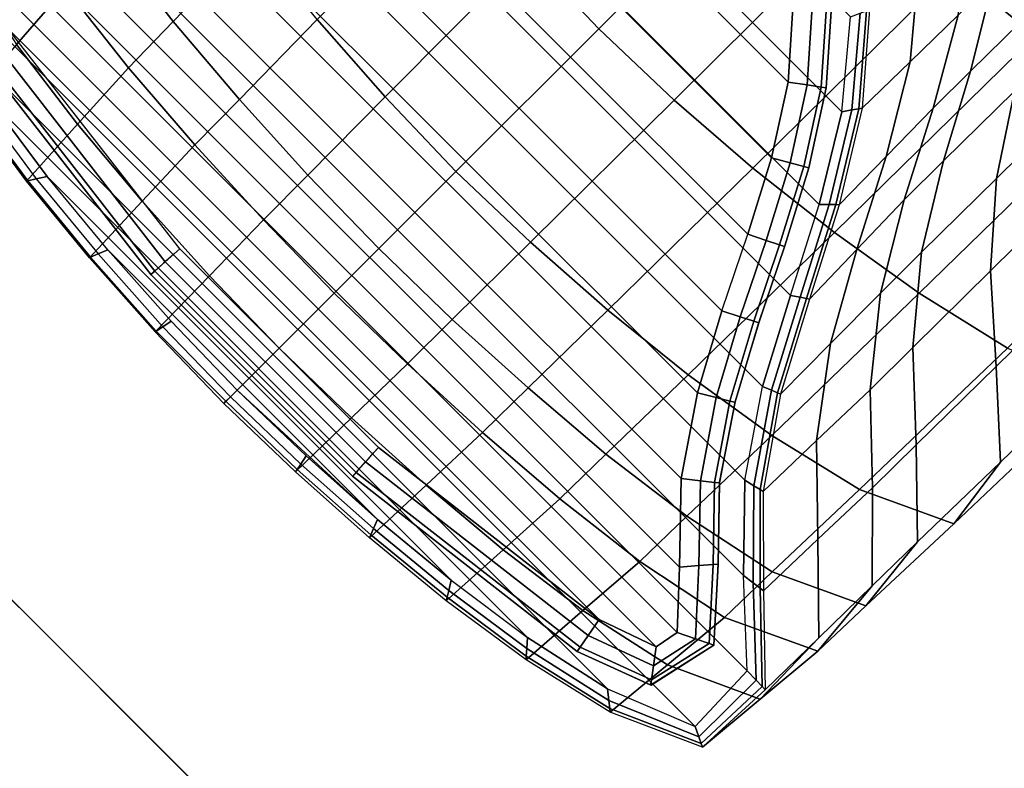
# Model space of a CAD drawing. Units: inches. Extents: x -12 to 12, y -12 to 12.
# Drawn here: x -8.4 to -7.4, y -8.6 to -7.8 of the extents above; entities that cross this region are included whole.
import ezdxf

# ---------------------------------------------------------------- set-up
doc = ezdxf.new("R2010")
doc.units = ezdxf.units.IN
doc.header["$MEASUREMENT"] = 0
for name, color, linetype in [('TABLE-BASE', 6, 'Continuous'), ('TABLE-GLIDE', 6, 'Continuous'), ('TABLE-VEN', 6, 'Continuous')]:
    doc.layers.add(name, color=color, linetype=linetype)

msp = doc.modelspace()

# ---------------------------------------------------------------- linework, layer by layer
at = {"layer": 'TABLE-BASE'}
for points in [[(-7.2566, -7.5601, 2.4051), (-7.1756, -7.6303, 2.3963), (-7.3977, -7.8494, 2.2744), (-7.4805, -7.7819, 2.2854)], [(-7.6378, -7.6378, 2.2954), (-7.7114, -7.5606, 2.2927), (-7.9148, -7.7654, 2.1169), (-7.8421, -7.8421, 2.1201)], [(-7.9268, -7.5944, 0.1378), (-7.5944, -7.9268, 0.1378), (-7.5856, -7.8301, 0.1378), (-7.8301, -7.5856, 0.1378)], [(-7.6175, -8.0211, 0.1378), (-8.0211, -7.6175, 0.1378), (-7.9268, -7.5944, 0.1378), (-7.5944, -7.9268, 0.1378)], [(-8.1138, -7.6467, 0.1378), (-7.6467, -8.1138, 0.1378), (-7.6175, -8.0211, 0.1378), (-8.0211, -7.6175, 0.1378)], [(-7.6378, -7.6378, 2.2954), (-7.5606, -7.7114, 2.2927), (-7.7654, -7.9148, 2.1169), (-7.8421, -7.8421, 2.1201)], [(-7.6752, -8.2067, 0.1378), (-8.2067, -7.6752, 0.1378), (-8.1138, -7.6467, 0.1378), (-7.6467, -8.1138, 0.1378)], [(-8.1946, -7.751, 1.8296), (-8.2564, -7.6659, 1.8118), (-8.3388, -7.7524, 1.5037), (-8.2754, -7.8348, 1.5167)], [(-8.3021, -7.6932, 0.1378), (-7.6932, -8.3021, 0.1378), (-7.6752, -8.2067, 0.1378), (-8.2067, -7.6752, 0.1378)], [(-7.9148, -7.7654, 2.1169), (-7.984, -7.6853, 2.1082), (-8.1288, -7.8327, 1.8423), (-8.0597, -7.9116, 1.8504)], [(-7.744, -8.5529, 0.1378), (-8.5529, -7.744, 0.1378), (-8.4963, -7.6911, 0.1378), (-7.6911, -8.4963, 0.1378)], [(-8.4963, -7.6911, 0.1378), (-7.6911, -8.4963, 0.1378), (-7.6948, -8.3992, 0.1378), (-8.3992, -7.6948, 0.1378)], [(-7.6948, -8.3992, 0.1378), (-8.3992, -7.6948, 0.1378), (-8.3021, -7.6932, 0.1378), (-7.6932, -8.3021, 0.1378)], [(-8.385, -7.8003, 1.1903), (-8.4419, -7.714, 1.1821), (-8.4902, -7.7722, 0.671), (-8.435, -7.8582, 0.6752)], [(-7.5606, -7.7114, 2.2927), (-7.4805, -7.7819, 2.2854), (-7.6853, -7.984, 2.1082), (-7.7654, -7.9148, 2.1169)], [(-7.4762, -7.8283, 0.9439), (-7.4659, -7.7299, 0.9135), (-7.5161, -7.7763, 0.5341), (-7.525, -7.8757, 0.5497)], [(-7.396, -7.819, 1.3895), (-7.3782, -7.7315, 1.33), (-7.4405, -7.793, 1.1389), (-7.4635, -7.8855, 1.1843)], [(-8.5147, -7.833, 0.1378), (-7.833, -8.5147, 0.1378), (-7.744, -8.5529, 0.1378), (-8.5529, -7.744, 0.1378)], [(-8.1288, -7.8327, 1.8423), (-8.1946, -7.751, 1.8296), (-8.2754, -7.8348, 1.5167), (-8.2081, -7.9141, 1.5258)], [(-8.2754, -7.8348, 1.5167), (-8.3388, -7.7524, 1.5037), (-8.385, -7.8003, 1.1903), (-8.3211, -7.8818, 1.1952)], [(-7.8421, -7.8421, 2.1201), (-7.9148, -7.7654, 2.1169), (-8.0597, -7.9116, 1.8504), (-7.9875, -7.9875, 1.8534)], [(-7.525, -7.8757, 0.5497), (-7.5161, -7.7763, 0.5341), (-7.5663, -7.8226, 0.1547), (-7.5739, -7.9231, 0.1555)], [(-7.4805, -7.7819, 2.2854), (-7.3977, -7.8494, 2.2744), (-7.6021, -8.0498, 2.0948), (-7.6853, -7.984, 2.1082)], [(-8.3211, -7.8818, 1.1952), (-8.385, -7.8003, 1.1903), (-8.435, -7.8582, 0.6752), (-8.373, -7.9395, 0.6777)], [(-7.4635, -7.8855, 1.1843), (-7.4405, -7.793, 1.1389), (-7.4762, -7.8283, 0.9439), (-7.5016, -7.9231, 0.9775)], [(-7.3186, -7.878, 1.7264), (-7.3083, -7.7969, 1.6506), (-7.4186, -7.9056, 1.4521), (-7.437, -7.9948, 1.5148)], [(-7.4186, -7.9056, 1.4521), (-7.396, -7.819, 1.3895), (-7.4635, -7.8855, 1.1843), (-7.491, -7.9767, 1.2318)], [(-7.5842, -7.9249, 0.1404), (-7.5944, -7.9268, 0.1378), (-7.5856, -7.8301, 0.1378), (-7.5759, -7.8263, 0.1404)], [(-7.5773, -7.9236, 0.1464), (-7.5842, -7.9249, 0.1404), (-7.5759, -7.8263, 0.1404), (-7.5694, -7.8237, 0.1464)], [(-7.5739, -7.9231, 0.1555), (-7.5773, -7.9236, 0.1464), (-7.5694, -7.8237, 0.1464), (-7.5663, -7.8226, 0.1547)], [(-7.5016, -7.9231, 0.9775), (-7.4762, -7.8283, 0.9439), (-7.525, -7.8757, 0.5497), (-7.5493, -7.9722, 0.5668)], [(-7.9147, -8.4622, 0.1378), (-8.4622, -7.9147, 0.1378), (-8.5147, -7.833, 0.1378), (-7.833, -8.5147, 0.1378)], [(-8.2081, -7.9141, 1.5258), (-8.2754, -7.8348, 1.5167), (-8.3211, -7.8818, 1.1952), (-8.2535, -7.9604, 1.1983)], [(-8.0597, -7.9116, 1.8504), (-8.1288, -7.8327, 1.8423), (-8.2081, -7.9141, 1.5258), (-8.1382, -7.9912, 1.5316)], [(-7.8421, -7.8421, 2.1201), (-7.7654, -7.9148, 2.1169), (-7.9116, -8.0597, 1.8504), (-7.9875, -7.9875, 1.8534)], [(-7.3977, -7.8494, 2.2744), (-7.3124, -7.9136, 2.2583), (-7.5158, -8.1116, 2.0759), (-7.6021, -8.0498, 2.0948)], [(-8.373, -7.9395, 0.6777), (-8.435, -7.8582, 0.6752), (-8.485, -7.9161, 0.1601), (-8.4249, -7.9973, 0.1602)], [(-7.5493, -7.9722, 0.5668), (-7.525, -7.8757, 0.5497), (-7.5739, -7.9231, 0.1555), (-7.5971, -8.0214, 0.156)], [(-7.3179, -7.9652, 1.798), (-7.3186, -7.878, 1.7264), (-7.437, -7.9948, 1.5148), (-7.4432, -8.0889, 1.5745)], [(-8.2535, -7.9604, 1.1983), (-8.3211, -7.8818, 1.1952), (-8.373, -7.9395, 0.6777), (-8.3072, -8.0179, 0.6793)], [(-7.491, -7.9767, 1.2318), (-7.4635, -7.8855, 1.1843), (-7.5016, -7.9231, 0.9775), (-7.5311, -8.0163, 1.0119)], [(-7.437, -7.9948, 1.5148), (-7.4186, -7.9056, 1.4521), (-7.491, -7.9767, 1.2318), (-7.5133, -8.0699, 1.2794)], [(-8.485, -7.9161, 0.1601), (-8.4836, -7.9161, 0.1503), (-8.4236, -7.997, 0.1503), (-8.4249, -7.9973, 0.1602)], [(-8.4836, -7.9161, 0.1503), (-8.4742, -7.9155, 0.1407), (-8.4149, -7.995, 0.1407), (-8.4236, -7.997, 0.1503)], [(-8.4149, -7.995, 0.1407), (-8.4039, -7.9925, 0.1378), (-8.4622, -7.9147, 0.1378), (-8.4742, -7.9155, 0.1407)], [(-8.4039, -7.9925, 0.1378), (-7.9925, -8.4039, 0.1378), (-7.9147, -8.4622, 0.1378), (-8.4622, -7.9147, 0.1378)], [(-8.1382, -7.9912, 1.5316), (-8.2081, -7.9141, 1.5258), (-8.2535, -7.9604, 1.1983), (-8.1834, -8.0368, 1.2001)], [(-7.9875, -7.9875, 1.8534), (-8.0597, -7.9116, 1.8504), (-8.1382, -7.9912, 1.5316), (-8.0661, -8.0661, 1.5337)], [(-7.7654, -7.9148, 2.1169), (-7.6853, -7.984, 2.1082), (-7.8327, -8.1288, 1.8423), (-7.9116, -8.0597, 1.8504)], [(-7.3124, -7.9136, 2.2583), (-7.2246, -7.973, 2.2341), (-7.4257, -8.1674, 2.0493), (-7.5158, -8.1116, 2.0759)], [(-7.6073, -8.0212, 0.1404), (-7.6175, -8.0211, 0.1378), (-7.5944, -7.9268, 0.1378), (-7.5842, -7.9249, 0.1404)], [(-7.6005, -8.0212, 0.1464), (-7.6073, -8.0212, 0.1404), (-7.5842, -7.9249, 0.1404), (-7.5773, -7.9236, 0.1464)], [(-7.5971, -8.0214, 0.156), (-7.6005, -8.0212, 0.1464), (-7.5773, -7.9236, 0.1464), (-7.5739, -7.9231, 0.1555)], [(-7.5311, -8.0163, 1.0119), (-7.5016, -7.9231, 0.9775), (-7.5493, -7.9722, 0.5668), (-7.5793, -8.0671, 0.584)], [(-8.3072, -8.0179, 0.6793), (-8.373, -7.9395, 0.6777), (-8.4249, -7.9973, 0.1602), (-8.3608, -8.0754, 0.1603)], [(-8.1834, -8.0368, 1.2001), (-8.2535, -7.9604, 1.1983), (-8.3072, -8.0179, 0.6793), (-8.2386, -8.0938, 0.6803)], [(-7.3058, -8.0572, 1.8632), (-7.3179, -7.9652, 1.798), (-7.4432, -8.0889, 1.5745), (-7.4373, -8.1863, 1.6296)], [(-7.5793, -8.0671, 0.584), (-7.5493, -7.9722, 0.5668), (-7.5971, -8.0214, 0.156), (-7.6274, -8.1178, 0.1562)], [(-7.5133, -8.0699, 1.2794), (-7.491, -7.9767, 1.2318), (-7.5311, -8.0163, 1.0119), (-7.5553, -8.1115, 1.0452)], [(-8.0661, -8.0661, 1.5337), (-8.1382, -7.9912, 1.5316), (-8.1834, -8.0368, 1.2001), (-8.1114, -8.1114, 1.2008)], [(-7.9875, -7.9875, 1.8534), (-7.9116, -8.0597, 1.8504), (-7.9912, -8.1382, 1.5316), (-8.0661, -8.0661, 1.5337)], [(-7.6853, -7.984, 2.1082), (-7.6021, -8.0498, 2.0948), (-7.751, -8.1946, 1.8296), (-7.8327, -8.1288, 1.8423)], [(-8.4249, -7.9973, 0.1602), (-8.4236, -7.997, 0.1503), (-8.3597, -8.0749, 0.1503), (-8.3608, -8.0754, 0.1603)], [(-8.4236, -7.997, 0.1503), (-8.4149, -7.995, 0.1407), (-8.3519, -8.0716, 0.1407), (-8.3597, -8.0749, 0.1503)], [(-8.3519, -8.0716, 0.1407), (-8.342, -8.0674, 0.1378), (-8.4039, -7.9925, 0.1378), (-8.4149, -7.995, 0.1407)], [(-8.0674, -8.342, 0.1378), (-8.342, -8.0674, 0.1378), (-8.4039, -7.9925, 0.1378), (-7.9925, -8.4039, 0.1378)], [(-7.4432, -8.0889, 1.5745), (-7.437, -7.9948, 1.5148), (-7.5133, -8.0699, 1.2794), (-7.5223, -8.1669, 1.3243)], [(-8.2386, -8.0938, 0.6803), (-8.3072, -8.0179, 0.6793), (-8.3608, -8.0754, 0.1603), (-8.2937, -8.1509, 0.1604)], [(-7.6371, -8.1157, 0.1404), (-7.6467, -8.1138, 0.1378), (-7.6175, -8.0211, 0.1378), (-7.6073, -8.0212, 0.1404)], [(-7.6306, -8.117, 0.1464), (-7.6371, -8.1157, 0.1404), (-7.6073, -8.0212, 0.1404), (-7.6005, -8.0212, 0.1464)], [(-7.6274, -8.1178, 0.1562), (-7.6306, -8.117, 0.1464), (-7.6005, -8.0212, 0.1464), (-7.5971, -8.0214, 0.156)], [(-7.5553, -8.1115, 1.0452), (-7.5311, -8.0163, 1.0119), (-7.5793, -8.0671, 0.584), (-7.6061, -8.1629, 0.6006)], [(-8.1114, -8.1114, 1.2008), (-8.1834, -8.0368, 1.2001), (-8.2386, -8.0938, 0.6803), (-8.1676, -8.1676, 0.6806)], [(-7.6021, -8.0498, 2.0948), (-7.5158, -8.1116, 2.0759), (-7.6659, -8.2564, 1.8118), (-7.751, -8.1946, 1.8296)], [(-7.9116, -8.0597, 1.8504), (-7.8327, -8.1288, 1.8423), (-7.9141, -8.2081, 1.5258), (-7.9912, -8.1382, 1.5316)], [(-7.2943, -8.1496, 1.9281), (-7.3058, -8.0572, 1.8632), (-7.4373, -8.1863, 1.6296), (-7.4329, -8.2838, 1.6848)], [(-8.3597, -8.0749, 0.1503), (-8.3519, -8.0716, 0.1407), (-8.286, -8.1458, 0.1407), (-8.2928, -8.1503, 0.1503)], [(-8.286, -8.1458, 0.1407), (-8.2774, -8.14, 0.1378), (-8.342, -8.0674, 0.1378), (-8.3519, -8.0716, 0.1407)], [(-8.2102, -8.2102, 0.1378), (-8.2774, -8.14, 0.1378), (-8.342, -8.0674, 0.1378), (-8.0674, -8.342, 0.1378)], [(-8.0661, -8.0661, 1.5337), (-7.9912, -8.1382, 1.5316), (-8.0368, -8.1834, 1.2001), (-8.1114, -8.1114, 1.2008)], [(-7.6061, -8.1629, 0.6006), (-7.5793, -8.0671, 0.584), (-7.6274, -8.1178, 0.1562), (-7.6569, -8.2144, 0.1559)], [(-7.5223, -8.1669, 1.3243), (-7.5133, -8.0699, 1.2794), (-7.5553, -8.1115, 1.0452), (-7.5658, -8.2099, 1.0757)], [(-8.3608, -8.0754, 0.1603), (-8.3597, -8.0749, 0.1503), (-8.2928, -8.1503, 0.1503), (-8.2937, -8.1509, 0.1604)], [(-7.4373, -8.1863, 1.6296), (-7.4432, -8.0889, 1.5745), (-7.5223, -8.1669, 1.3243), (-7.5187, -8.266, 1.3659)], [(-8.1676, -8.1676, 0.6806), (-8.2386, -8.0938, 0.6803), (-8.2937, -8.1509, 0.1604), (-8.2239, -8.2239, 0.1605)], [(-8.1114, -8.1114, 1.2008), (-8.0368, -8.1834, 1.2001), (-8.0938, -8.2386, 0.6803), (-8.1676, -8.1676, 0.6806)], [(-7.5158, -8.1116, 2.0759), (-7.4257, -8.1674, 2.0493), (-7.5764, -8.3114, 1.7875), (-7.6659, -8.2564, 1.8118)], [(-7.5658, -8.2099, 1.0757), (-7.5553, -8.1115, 1.0452), (-7.6061, -8.1629, 0.6006), (-7.6202, -8.2618, 0.6155)], [(-7.6661, -8.2105, 0.1404), (-7.6752, -8.2067, 0.1378), (-7.6467, -8.1138, 0.1378), (-7.6371, -8.1157, 0.1404)], [(-7.66, -8.213, 0.1464), (-7.6661, -8.2105, 0.1404), (-7.6371, -8.1157, 0.1404), (-7.6306, -8.117, 0.1464)], [(-7.6569, -8.2144, 0.1559), (-7.66, -8.213, 0.1464), (-7.6306, -8.117, 0.1464), (-7.6274, -8.1178, 0.1562)], [(-7.8327, -8.1288, 1.8423), (-7.751, -8.1946, 1.8296), (-7.8348, -8.2754, 1.5167), (-7.9141, -8.2081, 1.5258)], [(-8.2171, -8.2171, 0.1404), (-8.2102, -8.2102, 0.1378), (-8.2774, -8.14, 0.1378), (-8.286, -8.1458, 0.1407)], [(-7.9912, -8.1382, 1.5316), (-7.9141, -8.2081, 1.5258), (-7.9604, -8.2535, 1.1983), (-8.0368, -8.1834, 1.2001)], [(-8.2937, -8.1509, 0.1604), (-8.2928, -8.1503, 0.1503), (-8.2217, -8.2217, 0.1464), (-8.2239, -8.2239, 0.1605)], [(-8.2928, -8.1503, 0.1503), (-8.286, -8.1458, 0.1407), (-8.2171, -8.2171, 0.1404), (-8.2217, -8.2217, 0.1464)], [(-7.332, -8.2058, 2.0048), (-7.2943, -8.1496, 1.9281), (-7.4329, -8.2838, 1.6848), (-7.4805, -8.3466, 1.7489)], [(-8.1676, -8.1676, 0.6806), (-8.0938, -8.2386, 0.6803), (-8.1509, -8.2937, 0.1604), (-8.2239, -8.2239, 0.1605)], [(-7.6202, -8.2618, 0.6155), (-7.6061, -8.1629, 0.6006), (-7.6569, -8.2144, 0.1559), (-7.6747, -8.3137, 0.1553)], [(-7.4257, -8.1674, 2.0493), (-7.332, -8.2058, 2.0048), (-7.4805, -8.3466, 1.7489), (-7.5764, -8.3114, 1.7875)], [(-7.5187, -8.266, 1.3659), (-7.5223, -8.1669, 1.3243), (-7.5658, -8.2099, 1.0757), (-7.5634, -8.3099, 1.103)], [(-8.0368, -8.1834, 1.2001), (-7.9604, -8.2535, 1.1983), (-8.0179, -8.3072, 0.6793), (-8.0938, -8.2386, 0.6803)], [(-7.4329, -8.2838, 1.6848), (-7.4373, -8.1863, 1.6296), (-7.5187, -8.266, 1.3659), (-7.5174, -8.3649, 1.408)], [(-7.751, -8.1946, 1.8296), (-7.6659, -8.2564, 1.8118), (-7.7524, -8.3388, 1.5037), (-7.8348, -8.2754, 1.5167)], [(-8.2171, -8.2171, 0.1404), (-8.2102, -8.2102, 0.1378), (-8.14, -8.2774, 0.1378), (-8.1455, -8.2856, 0.1404)], [(-7.9141, -8.2081, 1.5258), (-7.8348, -8.2754, 1.5167), (-7.8818, -8.3211, 1.1952), (-7.9604, -8.2535, 1.1983)], [(-7.684, -8.3078, 0.1404), (-7.6932, -8.3021, 0.1378), (-7.6752, -8.2067, 0.1378), (-7.6661, -8.2105, 0.1404)], [(-7.6778, -8.3117, 0.1464), (-7.684, -8.3078, 0.1404), (-7.6661, -8.2105, 0.1404), (-7.66, -8.213, 0.1464)], [(-7.5634, -8.3099, 1.103), (-7.5658, -8.2099, 1.0757), (-7.6202, -8.2618, 0.6155), (-7.6189, -8.3623, 0.629)], [(-8.2239, -8.2239, 0.1605), (-8.2217, -8.2217, 0.1464), (-8.1492, -8.2911, 0.1464), (-8.1509, -8.2937, 0.1604)], [(-8.2217, -8.2217, 0.1464), (-8.2171, -8.2171, 0.1404), (-8.1455, -8.2856, 0.1404), (-8.1492, -8.2911, 0.1464)], [(-7.6747, -8.3137, 0.1553), (-7.6778, -8.3117, 0.1464), (-7.66, -8.213, 0.1464), (-7.6569, -8.2144, 0.1559)], [(-8.0938, -8.2386, 0.6803), (-8.0179, -8.3072, 0.6793), (-8.0754, -8.3608, 0.1603), (-8.1509, -8.2937, 0.1604)], [(-7.9604, -8.2535, 1.1983), (-7.8818, -8.3211, 1.1952), (-7.9395, -8.373, 0.6777), (-8.0179, -8.3072, 0.6793)], [(-7.6659, -8.2564, 1.8118), (-7.5764, -8.3114, 1.7875), (-7.6654, -8.3953, 1.4857), (-7.7524, -8.3388, 1.5037)], [(-7.6189, -8.3623, 0.629), (-7.6202, -8.2618, 0.6155), (-7.6747, -8.3137, 0.1553), (-7.6744, -8.4147, 0.1551)], [(-7.5174, -8.3649, 1.408), (-7.5187, -8.266, 1.3659), (-7.5634, -8.3099, 1.103), (-7.5636, -8.4097, 1.131)], [(-8.1455, -8.2856, 0.1404), (-8.14, -8.2774, 0.1378), (-8.0674, -8.342, 0.1378), (-8.0714, -8.3514, 0.1404)], [(-7.8348, -8.2754, 1.5167), (-7.7524, -8.3388, 1.5037), (-7.8003, -8.385, 1.1903), (-7.8818, -8.3211, 1.1952)], [(-8.1509, -8.2937, 0.1604), (-8.1492, -8.2911, 0.1464), (-8.0741, -8.3577, 0.1464), (-8.0754, -8.3608, 0.1603)], [(-8.1492, -8.2911, 0.1464), (-8.1455, -8.2856, 0.1404), (-8.0714, -8.3514, 0.1404), (-8.0741, -8.3577, 0.1464)], [(-7.4805, -8.3466, 1.7489), (-7.4329, -8.2838, 1.6848), (-7.5174, -8.3649, 1.408), (-7.5702, -8.4302, 1.4568)], [(-7.6847, -8.4068, 0.1404), (-7.6948, -8.3992, 0.1378), (-7.6932, -8.3021, 0.1378), (-7.684, -8.3078, 0.1404)], [(-8.0179, -8.3072, 0.6793), (-7.9395, -8.373, 0.6777), (-7.9973, -8.4249, 0.1602), (-8.0754, -8.3608, 0.1603)], [(-7.6778, -8.412, 0.1464), (-7.6847, -8.4068, 0.1404), (-7.684, -8.3078, 0.1404), (-7.6778, -8.3117, 0.1464)], [(-7.6744, -8.4147, 0.1551), (-7.6778, -8.412, 0.1464), (-7.6778, -8.3117, 0.1464), (-7.6747, -8.3137, 0.1553)], [(-7.5764, -8.3114, 1.7875), (-7.4805, -8.3466, 1.7489), (-7.5702, -8.4302, 1.4568), (-7.6654, -8.3953, 1.4857)], [(-7.5636, -8.4097, 1.131), (-7.5634, -8.3099, 1.103), (-7.6189, -8.3623, 0.629), (-7.6181, -8.4627, 0.6432)], [(-7.8818, -8.3211, 1.1952), (-7.8003, -8.385, 1.1903), (-7.8582, -8.435, 0.6752), (-7.9395, -8.373, 0.6777)], [(-8.0714, -8.3514, 0.1404), (-8.0674, -8.342, 0.1378), (-7.9925, -8.4039, 0.1378), (-7.9949, -8.4144, 0.1404)], [(-7.7524, -8.3388, 1.5037), (-7.6654, -8.3953, 1.4857), (-7.714, -8.4419, 1.1821), (-7.8003, -8.385, 1.1903)], [(-8.0741, -8.3577, 0.1464), (-8.0714, -8.3514, 0.1404), (-7.9949, -8.4144, 0.1404), (-7.9965, -8.4214, 0.1464)], [(-8.0754, -8.3608, 0.1603), (-8.0741, -8.3577, 0.1464), (-7.9965, -8.4214, 0.1464), (-7.9973, -8.4249, 0.1602)], [(-7.6181, -8.4627, 0.6432), (-7.6189, -8.3623, 0.629), (-7.6744, -8.4147, 0.1551), (-7.6726, -8.5156, 0.1555)], [(-7.5702, -8.4302, 1.4568), (-7.5174, -8.3649, 1.408), (-7.5636, -8.4097, 1.131), (-7.6188, -8.4764, 1.1651)], [(-7.9395, -8.373, 0.6777), (-7.8582, -8.435, 0.6752), (-7.9161, -8.485, 0.1601), (-7.9973, -8.4249, 0.1602)], [(-7.8003, -8.385, 1.1903), (-7.714, -8.4419, 1.1821), (-7.7722, -8.4902, 0.671), (-7.8582, -8.435, 0.6752)], [(-7.6654, -8.3953, 1.4857), (-7.5702, -8.4302, 1.4568), (-7.6188, -8.4764, 1.1651), (-7.714, -8.4419, 1.1821)], [(-7.6817, -8.5058, 0.1404), (-7.6911, -8.4963, 0.1378), (-7.6948, -8.3992, 0.1378), (-7.6847, -8.4068, 0.1404)], [(-7.9949, -8.4144, 0.1404), (-7.9925, -8.4039, 0.1378), (-7.9147, -8.4622, 0.1378), (-7.9154, -8.4736, 0.1404)], [(-7.6756, -8.5122, 0.1464), (-7.6817, -8.5058, 0.1404), (-7.6847, -8.4068, 0.1404), (-7.6778, -8.412, 0.1464)], [(-7.6726, -8.5156, 0.1555), (-7.6756, -8.5122, 0.1464), (-7.6778, -8.412, 0.1464), (-7.6744, -8.4147, 0.1551)], [(-7.6188, -8.4764, 1.1651), (-7.5636, -8.4097, 1.131), (-7.6181, -8.4627, 0.6432), (-7.6776, -8.5252, 0.6623)], [(-7.9973, -8.4249, 0.1602), (-7.9965, -8.4214, 0.1464), (-7.9159, -8.4812, 0.1464), (-7.9161, -8.485, 0.1601)], [(-7.9965, -8.4214, 0.1464), (-7.9949, -8.4144, 0.1404), (-7.9154, -8.4736, 0.1404), (-7.9159, -8.4812, 0.1464)], [(-7.8582, -8.435, 0.6752), (-7.7722, -8.4902, 0.671), (-7.8304, -8.5385, 0.1599), (-7.9161, -8.485, 0.1601)], [(-7.714, -8.4419, 1.1821), (-7.6188, -8.4764, 1.1651), (-7.6776, -8.5252, 0.6623), (-7.7722, -8.4902, 0.671)], [(-7.9154, -8.4736, 0.1404), (-7.9147, -8.4622, 0.1378), (-7.833, -8.5147, 0.1378), (-7.8318, -8.5266, 0.1404)], [(-7.6776, -8.5252, 0.6623), (-7.6181, -8.4627, 0.6432), (-7.6726, -8.5156, 0.1555), (-7.7364, -8.574, 0.1594)], [(-7.9161, -8.485, 0.1601), (-7.9159, -8.4812, 0.1464), (-7.8309, -8.5346, 0.1464), (-7.8304, -8.5385, 0.1599)], [(-7.9159, -8.4812, 0.1464), (-7.9154, -8.4736, 0.1404), (-7.8318, -8.5266, 0.1404), (-7.8309, -8.5346, 0.1464)], [(-7.7722, -8.4902, 0.671), (-7.6776, -8.5252, 0.6623), (-7.7364, -8.574, 0.1594), (-7.8304, -8.5385, 0.1599)], [(-7.7403, -8.5635, 0.1404), (-7.744, -8.5529, 0.1378), (-7.6911, -8.4963, 0.1378), (-7.6817, -8.5058, 0.1404)], [(-7.7377, -8.5705, 0.1464), (-7.7403, -8.5635, 0.1404), (-7.6817, -8.5058, 0.1404), (-7.6756, -8.5122, 0.1464)], [(-7.7364, -8.574, 0.1594), (-7.7377, -8.5705, 0.1464), (-7.6756, -8.5122, 0.1464), (-7.6726, -8.5156, 0.1555)], [(-7.8318, -8.5266, 0.1404), (-7.833, -8.5147, 0.1378), (-7.744, -8.5529, 0.1378), (-7.7403, -8.5635, 0.1404)], [(-7.8309, -8.5346, 0.1464), (-7.8318, -8.5266, 0.1404), (-7.7403, -8.5635, 0.1404), (-7.7377, -8.5705, 0.1464)], [(-7.8304, -8.5385, 0.1599), (-7.8309, -8.5346, 0.1464), (-7.7377, -8.5705, 0.1464), (-7.7364, -8.574, 0.1594)]]:
    msp.add_3dface(points, dxfattribs=at)
at = {"layer": 'TABLE-GLIDE', "extrusion": (-0.662218, 0.749311, -2.66647e-18)}
msp.add_arc((11.5376, 0.0394, -0.5686), 0.0394, 270, 0, dxfattribs=at)
msp.add_arc((11.5376, 0.0394, -0.5686), 0.0394, 270, 0, dxfattribs=at)
at = {"layer": 'TABLE-GLIDE', "extrusion": (0.749311, -0.662218, -2.66647e-18)}
msp.add_arc((-11.5376, 0.0394, -0.5686), 0.0394, 180, 270, dxfattribs=at)
msp.add_arc((-11.5376, 0.0394, -0.5686), 0.0394, 180, 270, dxfattribs=at)
at = {"layer": 'TABLE-GLIDE'}
for points in [[(-7.9735, -7.6661, 0), (-7.8964, -7.6493, 0), (-7.6493, -7.8964, 0), (-7.6661, -7.9735, 0)], [(-7.8964, -7.6493, 0), (-7.8207, -7.6444, 0), (-7.6444, -7.8207, 0), (-7.6493, -7.8964, 0)], [(-7.6903, -8.0515, 0), (-8.0515, -7.6903, 0), (-7.9735, -7.6661, 0), (-7.6661, -7.9735, 0)], [(-8.1295, -7.7166, 0), (-7.7166, -8.1295, 0), (-7.6903, -8.0515, 0), (-8.0515, -7.6903, 0)], [(-7.7416, -8.213, 0), (-8.213, -7.7416, 0), (-8.1295, -7.7166, 0), (-7.7166, -8.1295, 0)], [(-7.7582, -8.3004, 0), (-8.3004, -7.7582, 0), (-8.213, -7.7416, 0), (-7.7416, -8.213, 0)], [(-7.7621, -8.4572, 0), (-8.4572, -7.7621, 0), (-8.3906, -7.7597, 0), (-7.7597, -8.3906, 0)], [(-7.7597, -8.3906, 0), (-8.3906, -7.7597, 0), (-8.3004, -7.7582, 0), (-7.7582, -8.3004, 0)], [(-7.7835, -8.4718, 0), (-8.4718, -7.7835, 0), (-8.4572, -7.7621, 0), (-7.7621, -8.4572, 0)], [(-7.8417, -8.444, 0), (-8.444, -7.8417, 0), (-8.4718, -7.7835, 0), (-7.7835, -8.4718, 0)], [(-7.6247, -7.8198, 0.0053), (-7.6298, -7.8994, 0.0053), (-7.6493, -7.8964, 0), (-7.6444, -7.8207, 0)], [(-7.6103, -7.8191, 0.0197), (-7.6156, -7.9015, 0.0197), (-7.6298, -7.8994, 0.0053), (-7.6247, -7.8198, 0.0053)], [(-7.6051, -7.8188, 0.0394), (-7.6104, -7.9023, 0.0394), (-7.6156, -7.9015, 0.0197), (-7.6103, -7.8191, 0.0197)], [(-7.6104, -7.9022, 0.1378), (-7.6104, -7.9022, 0.0394), (-7.6051, -7.8191, 0.0394), (-7.6051, -7.8191, 0.1378)], [(-8.4602, -7.8529, 0.0053), (-8.2835, -8.0795, 0.0053), (-8.2687, -8.0664, 0), (-8.444, -7.8417, 0)], [(-8.0664, -8.2687, 0), (-8.2687, -8.0664, 0), (-8.444, -7.8417, 0), (-7.8417, -8.444, 0)], [(-8.4765, -7.864, 0.0394), (-8.2982, -8.0925, 0.0394), (-8.2943, -8.089, 0.0197), (-8.4721, -7.861, 0.0197)], [(-8.4721, -7.861, 0.0197), (-8.2943, -8.089, 0.0197), (-8.2835, -8.0795, 0.0053), (-8.4602, -7.8529, 0.0053)], [(-8.298, -8.0928, 0.1378), (-8.298, -8.0928, 0.0394), (-8.4765, -7.864, 0.0394), (-8.4765, -7.864, 0.1378)], [(-7.6298, -7.8994, 0.0053), (-7.6471, -7.9787, 0.0053), (-7.6661, -7.9735, 0), (-7.6493, -7.8964, 0)], [(-7.6156, -7.9015, 0.0197), (-7.6332, -7.9825, 0.0197), (-7.6471, -7.9787, 0.0053), (-7.6298, -7.8994, 0.0053)], [(-7.6104, -7.9023, 0.0394), (-7.6281, -7.9839, 0.0394), (-7.6332, -7.9825, 0.0197), (-7.6156, -7.9015, 0.0197)], [(-7.6281, -7.9837, 0.1378), (-7.6281, -7.9837, 0.0394), (-7.6104, -7.9022, 0.0394), (-7.6104, -7.9022, 0.1378)], [(-7.6471, -7.9787, 0.0053), (-7.6716, -8.0577, 0.0053), (-7.6903, -8.0515, 0), (-7.6661, -7.9735, 0)], [(-7.6332, -7.9825, 0.0197), (-7.658, -8.0623, 0.0197), (-7.6716, -8.0577, 0.0053), (-7.6471, -7.9787, 0.0053)], [(-7.6281, -7.9839, 0.0394), (-7.653, -8.064, 0.0394), (-7.658, -8.0623, 0.0197), (-7.6332, -7.9825, 0.0197)], [(-7.6527, -8.0633, 0.1378), (-7.6527, -8.0633, 0.0394), (-7.6281, -7.9837, 0.0394), (-7.6281, -7.9837, 0.1378)], [(-7.6716, -8.0577, 0.0053), (-7.6979, -8.1356, 0.0053), (-7.7166, -8.1295, 0), (-7.6903, -8.0515, 0)], [(-7.658, -8.0623, 0.0197), (-7.6843, -8.1401, 0.0197), (-7.6979, -8.1356, 0.0053), (-7.6716, -8.0577, 0.0053)], [(-8.2835, -8.0795, 0.0053), (-8.0795, -8.2835, 0.0053), (-8.0664, -8.2687, 0), (-8.2687, -8.0664, 0)], [(-7.653, -8.064, 0.0394), (-7.6792, -8.1418, 0.0394), (-7.6843, -8.1401, 0.0197), (-7.658, -8.0623, 0.0197)], [(-7.6794, -8.1424, 0.1378), (-7.6794, -8.1424, 0.0394), (-7.6527, -8.0633, 0.0394), (-7.6527, -8.0633, 0.1378)], [(-8.2943, -8.089, 0.0197), (-8.089, -8.2943, 0.0197), (-8.0795, -8.2835, 0.0053), (-8.2835, -8.0795, 0.0053)], [(-8.2982, -8.0925, 0.0394), (-8.0925, -8.2982, 0.0394), (-8.089, -8.2943, 0.0197), (-8.2943, -8.089, 0.0197)], [(-8.0928, -8.298, 0.1378), (-8.0928, -8.298, 0.0394), (-8.298, -8.0928, 0.0394), (-8.298, -8.0928, 0.1378)], [(-7.6979, -8.1356, 0.0053), (-7.7225, -8.2179, 0.0053), (-7.7416, -8.213, 0), (-7.7166, -8.1295, 0)], [(-7.6843, -8.1401, 0.0197), (-7.7085, -8.2214, 0.0197), (-7.7225, -8.2179, 0.0053), (-7.6979, -8.1356, 0.0053)], [(-7.6792, -8.1418, 0.0394), (-7.7034, -8.2227, 0.0394), (-7.7085, -8.2214, 0.0197), (-7.6843, -8.1401, 0.0197)], [(-7.7033, -8.2223, 0.1378), (-7.7033, -8.2223, 0.0394), (-7.6794, -8.1424, 0.0394), (-7.6794, -8.1424, 0.1378)], [(-7.7225, -8.2179, 0.0053), (-7.7386, -8.3026, 0.0053), (-7.7582, -8.3004, 0), (-7.7416, -8.213, 0)], [(-7.7085, -8.2214, 0.0197), (-7.7243, -8.3043, 0.0197), (-7.7386, -8.3026, 0.0053), (-7.7225, -8.2179, 0.0053)], [(-7.7034, -8.2227, 0.0394), (-7.7191, -8.3048, 0.0394), (-7.7243, -8.3043, 0.0197), (-7.7085, -8.2214, 0.0197)], [(-7.719, -8.3042, 0.1378), (-7.719, -8.3042, 0.0394), (-7.7033, -8.2223, 0.0394), (-7.7033, -8.2223, 0.1378)], [(-7.8529, -8.4602, 0.0053), (-8.0795, -8.2835, 0.0053), (-8.0664, -8.2687, 0), (-7.8417, -8.444, 0)], [(-7.861, -8.4721, 0.0197), (-8.089, -8.2943, 0.0197), (-8.0795, -8.2835, 0.0053), (-7.8529, -8.4602, 0.0053)], [(-7.864, -8.4765, 0.1378), (-7.864, -8.4765, 0.0394), (-8.0928, -8.298, 0.0394), (-8.0928, -8.298, 0.1378)], [(-7.864, -8.4765, 0.0394), (-8.0925, -8.2982, 0.0394), (-8.089, -8.2943, 0.0197), (-7.861, -8.4721, 0.0197)], [(-7.7386, -8.3026, 0.0053), (-7.74, -8.3891, 0.0053), (-7.7597, -8.3906, 0), (-7.7582, -8.3004, 0)], [(-7.7243, -8.3043, 0.0197), (-7.7257, -8.388, 0.0197), (-7.74, -8.3891, 0.0053), (-7.7386, -8.3026, 0.0053)], [(-7.7191, -8.3048, 0.0394), (-7.7204, -8.3876, 0.0394), (-7.7257, -8.388, 0.0197), (-7.7243, -8.3043, 0.0197)], [(-7.7204, -8.3874, 0.1378), (-7.7204, -8.3874, 0.0394), (-7.719, -8.3042, 0.0394), (-7.719, -8.3042, 0.1378)], [(-7.74, -8.3891, 0.0053), (-7.7434, -8.4636, 0.0053), (-7.7621, -8.4572, 0), (-7.7597, -8.3906, 0)], [(-7.7257, -8.388, 0.0197), (-7.7298, -8.4683, 0.0197), (-7.7434, -8.4636, 0.0053), (-7.74, -8.3891, 0.0053)], [(-7.7204, -8.3876, 0.0394), (-7.7248, -8.47, 0.0394), (-7.7298, -8.4683, 0.0197), (-7.7257, -8.388, 0.0197)], [(-7.7249, -8.4701, 0.1378), (-7.7249, -8.4701, 0.0394), (-7.7204, -8.3874, 0.0394), (-7.7204, -8.3874, 0.1378)], [(-7.7864, -8.4913, 0.0053), (-7.8529, -8.4602, 0.0053), (-7.8417, -8.444, 0), (-7.7835, -8.4718, 0)], [(-7.7885, -8.5055, 0.0197), (-7.861, -8.4721, 0.0197), (-7.8529, -8.4602, 0.0053), (-7.7864, -8.4913, 0.0053)], [(-7.7434, -8.4636, 0.0053), (-7.7864, -8.4913, 0.0053), (-7.7835, -8.4718, 0), (-7.7621, -8.4572, 0)], [(-7.7893, -8.5108, 0.0394), (-7.864, -8.4765, 0.0394), (-7.861, -8.4721, 0.0197), (-7.7885, -8.5055, 0.0197)], [(-7.7248, -8.47, 0.0394), (-7.7893, -8.5108, 0.0394), (-7.7885, -8.5055, 0.0197), (-7.7298, -8.4683, 0.0197)], [(-7.7887, -8.5108, 0.1378), (-7.7887, -8.5108, 0.0394), (-7.7249, -8.4701, 0.0394), (-7.7249, -8.4701, 0.1378)], [(-7.7298, -8.4683, 0.0197), (-7.7885, -8.5055, 0.0197), (-7.7864, -8.4913, 0.0053), (-7.7434, -8.4636, 0.0053)], [(-7.864, -8.4765, 0.1378), (-7.864, -8.4765, 0.0394), (-7.7887, -8.5108, 0.0394), (-7.7887, -8.5108, 0.1378)]]:
    msp.add_3dface(points, dxfattribs=at)
at = {"layer": 'TABLE-VEN'}
for points in [[(-9.382, -7.4819, 21.0673), (-7.4819, -9.382, 21.0673), (-5.4929, -6.8879, 20.5053), (-6.8879, -5.4929, 20.5053)], [(-7.4819, -9.382, 21.0673), (-5.2066, -10.8116, 21.0673), (-3.8225, -7.9375, 20.5053), (-5.4929, -6.8879, 20.5053)], [(-7.4819, -9.382, 21.5053), (-9.382, -7.4819, 21.5053), (-9.382, -7.4819, 21.0673), (-7.4819, -9.382, 21.0673)]]:
    msp.add_3dface(points, dxfattribs=at)
at = {"layer": 'TABLE-VEN', "invisible_edges": 5}
msp.add_3dface([(9.382, -7.4819, 21.5053), (-9.382, -7.4819, 21.5053), (-7.4819, -9.382, 21.5053), (7.4819, -9.382, 21.5053)], dxfattribs=at)

doc.saveas('drawing.dxf')
